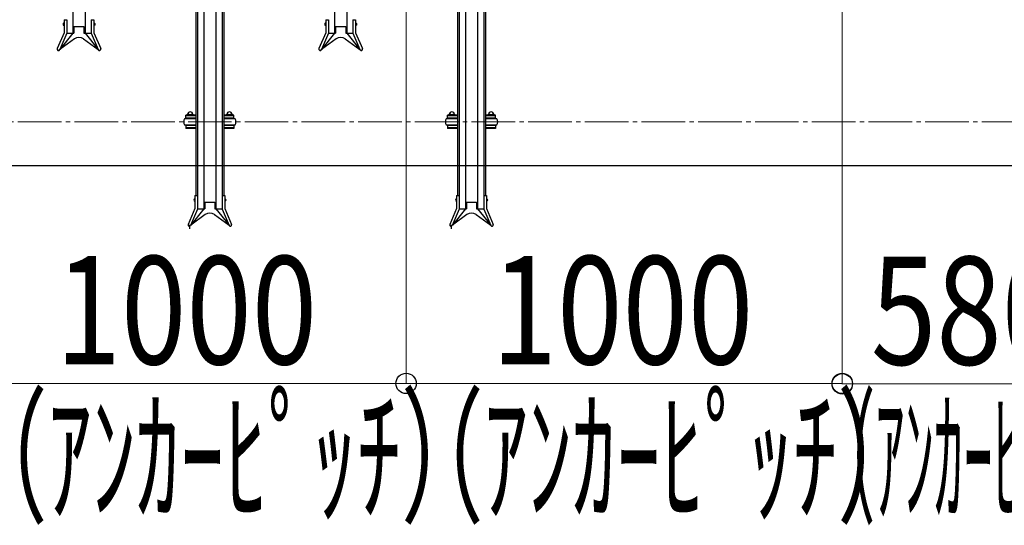
# Model space of a CAD drawing. Extents: x 0 to 17773, y 0 to 12638.
# Drawn here: x 12206 to 14464, y 5691 to 6849 of the extents above; entities that cross this region are included whole.
import ezdxf

# ---------------------------------------------------------------- set-up
doc = ezdxf.new("R2010")
doc.units = 0
doc.linetypes.add('YCENTER_1', pattern=[13, 10, -1, 1, -1])
for name, color, linetype, lineweight in [('YKK_12', 2, 'CONTINUOUS', 13), ('YKK_A1', 4, 'CONTINUOUS', 30), ('YKK_D', 6, 'CONTINUOUS', 13), ('YSS_KE', 3, 'CONTINUOUS', 30)]:
    doc.layers.add(name, color=color, linetype=linetype, lineweight=lineweight)
doc.styles.add('text-b', font='extslim2.shx', dxfattribs={"width": 0.8, "bigfont": 'extfont2.shx'})

msp = doc.modelspace()

# ---------------------------------------------------------------- linework, layer by layer
at = {"layer": 'YKK_12', "linetype": 'YCENTER_1', "ltscale": 10}
msp.add_line((5442.3, 6615.2), (14992.3, 6615.2), dxfattribs=at)
at = {"layer": 'YKK_A1'}
for p, q in [((12328.3, 8088.1), (12328.3, 6819)), ((12356.3, 8088.1), (12356.3, 6819)), ((12928.3, 8088.1), (12928.3, 6819)), ((12956.3, 8088.1), (12956.3, 6819)), ((12628.3, 7685.9), (12628.3, 6416.5)), ((12656.3, 7685.9), (12656.3, 6416.5)), ((13228.3, 7685.9), (13228.3, 6416.5)), ((13256.3, 7685.9), (13256.3, 6416.5)), ((12610.3, 7425.3), (12610.3, 6446.8)), ((12614.3, 7425.3), (12614.3, 6446.8)), ((12670.3, 7425.3), (12670.3, 6446.8)), ((12674.3, 7425.3), (12674.3, 6446.8)), ((13210.3, 7425.3), (13210.3, 6446.8)), ((13214.3, 7425.3), (13214.3, 6446.8)), ((13270.3, 7425.3), (13270.3, 6446.8)), ((13274.3, 7425.3), (13274.3, 6446.8)), ((12307.7, 6842), (12307.7, 6836)), ((12307.7, 6842), (12308.2, 6842)), ((12308.2, 6849.5), (12308.2, 6819.7)), ((12308.2, 6849.5), (12314.3, 6849.5)), ((12308.2, 6842), (12308.2, 6836)), ((12314.3, 6849.5), (12314.3, 6818.5)), ((12370.3, 6849.5), (12376.4, 6849.5)), ((12370.3, 6849.5), (12370.3, 6818.5)), ((12376.4, 6849.5), (12376.4, 6819.7)), ((12376.4, 6842), (12376.4, 6836)), ((12376.9, 6842), (12376.4, 6842)), ((12376.9, 6842), (12376.9, 6836)), ((12907.7, 6842), (12907.7, 6836)), ((12907.7, 6842), (12908.2, 6842)), ((12908.2, 6849.5), (12908.2, 6819.7)), ((12908.2, 6849.5), (12914.3, 6849.5)), ((12908.2, 6842), (12908.2, 6836)), ((12914.3, 6849.5), (12914.3, 6818.5)), ((12970.3, 6849.5), (12976.4, 6849.5)), ((12970.3, 6849.5), (12970.3, 6818.5)), ((12976.4, 6849.5), (12976.4, 6819.7)), ((12976.4, 6842), (12976.4, 6836)), ((12976.9, 6842), (12976.4, 6842)), ((12976.9, 6842), (12976.9, 6836)), ((12308.2, 6819.7), (12292.6, 6783.3)), ((12314.3, 6818.5), (12298.2, 6780.9)), ((12328.3, 6819), (12298.4, 6781.4)), ((12307.7, 6836), (12308.2, 6836)), ((12314.3, 6819), (12330.8, 6819)), ((12330.8, 6834), (12330.8, 6819)), ((12330.8, 6834), (12353.8, 6834)), ((12353.8, 6834), (12353.8, 6819)), ((12353.8, 6819), (12370.3, 6819)), ((12356.3, 6819), (12386.3, 6781.4)), ((12370.3, 6818.5), (12386.5, 6780.9)), ((12376.9, 6836), (12376.4, 6836)), ((12376.4, 6819.7), (12392.1, 6783.3)), ((12908.2, 6819.7), (12892.6, 6783.3)), ((12914.3, 6818.5), (12898.2, 6780.9)), ((12928.3, 6819), (12898.4, 6781.4)), ((12907.7, 6836), (12908.2, 6836)), ((12914.3, 6819), (12930.8, 6819)), ((12930.8, 6834), (12930.8, 6819)), ((12930.8, 6834), (12953.8, 6834)), ((12953.8, 6834), (12953.8, 6819)), ((12953.8, 6819), (12970.3, 6819)), ((12956.3, 6819), (12986.3, 6781.4)), ((12970.3, 6818.5), (12986.5, 6780.9)), ((12976.9, 6836), (12976.4, 6836)), ((12976.4, 6819.7), (12992.1, 6783.3)), ((12331.7, 6805.6), (12298.4, 6781.4)), ((12352.9, 6805.6), (12386.3, 6781.4)), ((12931.7, 6805.6), (12898.4, 6781.4)), ((12952.9, 6805.6), (12986.3, 6781.4)), ((12610.3, 6622.4), (12584.3, 6622.4)), ((12610.3, 6630.7), (12587.3, 6630.7)), ((12587.3, 6623.9), (12587.3, 6630.7)), ((12610.3, 6629.1), (12587.3, 6629.1)), ((12587.3, 6623.9), (12587.3, 6625.5)), ((12610.3, 6623.9), (12587.3, 6623.9)), ((12589.8, 6630.7), (12589.8, 6631)), ((12604.3, 6623.9), (12590.3, 6623.9)), ((12590.3, 6623.9), (12590.3, 6622.4)), ((12591.3, 6632.5), (12603.3, 6632.5)), ((12593.6, 6630.7), (12593.6, 6631)), ((12601.1, 6630.7), (12601.1, 6631)), ((12604.3, 6622.4), (12604.3, 6623.9)), ((12604.8, 6630.7), (12604.8, 6631)), ((12697.3, 6630.7), (12674.3, 6630.7)), ((12697.3, 6629.1), (12674.3, 6629.1)), ((12697.3, 6623.9), (12674.3, 6623.9)), ((12700.3, 6622.4), (12674.3, 6622.4)), ((12679.8, 6630.7), (12679.8, 6631)), ((12694.3, 6623.9), (12680.3, 6623.9)), ((12680.3, 6623.9), (12680.3, 6622.4)), ((12681.3, 6632.5), (12693.3, 6632.5)), ((12683.6, 6630.7), (12683.6, 6631)), ((12691.1, 6630.7), (12691.1, 6631)), ((12694.3, 6622.4), (12694.3, 6623.9)), ((12694.8, 6630.7), (12694.8, 6631)), ((12697.3, 6623.9), (12697.3, 6630.7)), ((12697.3, 6623.9), (12697.3, 6625.5)), ((13210.3, 6622.4), (13184.3, 6622.4)), ((13210.3, 6630.7), (13187.3, 6630.7)), ((13187.3, 6623.9), (13187.3, 6630.7)), ((13210.3, 6629.1), (13187.3, 6629.1)), ((13187.3, 6623.9), (13187.3, 6625.5)), ((13210.3, 6623.9), (13187.3, 6623.9)), ((13189.8, 6630.7), (13189.8, 6631)), ((13204.3, 6623.9), (13190.3, 6623.9)), ((13190.3, 6623.9), (13190.3, 6622.4)), ((13191.3, 6632.5), (13203.3, 6632.5)), ((13193.6, 6630.7), (13193.6, 6631)), ((13201.1, 6630.7), (13201.1, 6631)), ((13204.3, 6622.4), (13204.3, 6623.9)), ((13204.8, 6630.7), (13204.8, 6631)), ((13297.3, 6630.7), (13274.3, 6630.7)), ((13297.3, 6629.1), (13274.3, 6629.1)), ((13297.3, 6623.9), (13274.3, 6623.9)), ((13300.3, 6622.4), (13274.3, 6622.4)), ((13279.8, 6630.7), (13279.8, 6631)), ((13294.3, 6623.9), (13280.3, 6623.9)), ((13280.3, 6623.9), (13280.3, 6622.4)), ((13281.3, 6632.5), (13293.3, 6632.5)), ((13283.6, 6630.7), (13283.6, 6631)), ((13291.1, 6630.7), (13291.1, 6631)), ((13294.3, 6622.4), (13294.3, 6623.9)), ((13294.8, 6630.7), (13294.8, 6631)), ((13297.3, 6623.9), (13297.3, 6630.7)), ((13297.3, 6623.9), (13297.3, 6625.5)), ((12584.3, 6608.4), (12610.3, 6608.4)), ((12610.3, 6606.9), (12587.3, 6606.9)), ((12587.3, 6606.9), (12587.3, 6600)), ((12610.3, 6601.6), (12587.3, 6601.6)), ((12610.3, 6600), (12587.3, 6600)), ((12590.3, 6606.9), (12590.3, 6608.4)), ((12604.3, 6606.9), (12590.3, 6606.9)), ((12604.3, 6608.4), (12604.3, 6606.9)), ((12674.3, 6608.4), (12700.3, 6608.4)), ((12697.3, 6606.9), (12674.3, 6606.9)), ((12697.3, 6601.6), (12674.3, 6601.6)), ((12697.3, 6600), (12674.3, 6600)), ((12680.3, 6606.9), (12680.3, 6608.4)), ((12694.3, 6606.9), (12680.3, 6606.9)), ((12694.3, 6608.4), (12694.3, 6606.9)), ((12697.3, 6606.9), (12697.3, 6600)), ((13184.3, 6608.4), (13210.3, 6608.4)), ((13210.3, 6606.9), (13187.3, 6606.9)), ((13187.3, 6606.9), (13187.3, 6600)), ((13210.3, 6601.6), (13187.3, 6601.6)), ((13210.3, 6600), (13187.3, 6600)), ((13190.3, 6606.9), (13190.3, 6608.4)), ((13204.3, 6606.9), (13190.3, 6606.9)), ((13204.3, 6608.4), (13204.3, 6606.9)), ((13274.3, 6608.4), (13300.3, 6608.4)), ((13297.3, 6606.9), (13274.3, 6606.9)), ((13297.3, 6601.6), (13274.3, 6601.6)), ((13297.3, 6600), (13274.3, 6600)), ((13280.3, 6606.9), (13280.3, 6608.4)), ((13294.3, 6606.9), (13280.3, 6606.9)), ((13294.3, 6608.4), (13294.3, 6606.9)), ((13297.3, 6606.9), (13297.3, 6600)), ((12607.7, 6439.5), (12607.7, 6433.5)), ((12607.7, 6439.5), (12608.2, 6439.5)), ((12608.2, 6446.8), (12608.2, 6417.2)), ((12608.2, 6446.8), (12614.3, 6446.8)), ((12608.2, 6439.5), (12608.2, 6433.5)), ((12614.3, 6446.8), (12614.3, 6415.9)), ((12670.3, 6446.8), (12676.4, 6446.8)), ((12670.3, 6446.8), (12670.3, 6415.9)), ((12676.4, 6446.8), (12676.4, 6417.2)), ((12676.4, 6439.5), (12676.4, 6433.5)), ((12676.9, 6439.5), (12676.4, 6439.5)), ((12676.9, 6439.5), (12676.9, 6433.5)), ((13207.7, 6439.5), (13207.7, 6433.5)), ((13207.7, 6439.5), (13208.2, 6439.5)), ((13208.2, 6446.8), (13208.2, 6417.2)), ((13208.2, 6446.8), (13214.3, 6446.8)), ((13208.2, 6439.5), (13208.2, 6433.5)), ((13214.3, 6446.8), (13214.3, 6415.9)), ((13270.3, 6446.8), (13276.4, 6446.8)), ((13270.3, 6446.8), (13270.3, 6415.9)), ((13276.4, 6446.8), (13276.4, 6417.2)), ((13276.4, 6439.5), (13276.4, 6433.5)), ((13276.9, 6439.5), (13276.4, 6439.5)), ((13276.9, 6439.5), (13276.9, 6433.5)), ((12608.2, 6417.2), (12592.6, 6380.7)), ((12614.3, 6415.9), (12598.2, 6378.3)), ((12628.3, 6416.5), (12598.4, 6378.8)), ((12607.7, 6433.5), (12608.2, 6433.5)), ((12614.3, 6416.5), (12630.8, 6416.5)), ((12630.8, 6431.5), (12630.8, 6416.5)), ((12630.8, 6431.5), (12653.8, 6431.5)), ((12653.8, 6431.5), (12653.8, 6416.5)), ((12653.8, 6416.5), (12670.3, 6416.5)), ((12656.3, 6416.5), (12686.3, 6378.8)), ((12670.3, 6415.9), (12686.5, 6378.3)), ((12676.9, 6433.5), (12676.4, 6433.5)), ((12676.4, 6417.2), (12692.1, 6380.7)), ((13208.2, 6417.2), (13192.6, 6380.7)), ((13214.3, 6415.9), (13198.2, 6378.3)), ((13228.3, 6416.5), (13198.4, 6378.8)), ((13207.7, 6433.5), (13208.2, 6433.5)), ((13214.3, 6416.5), (13230.8, 6416.5)), ((13230.8, 6431.5), (13230.8, 6416.5)), ((13230.8, 6431.5), (13253.8, 6431.5)), ((13253.8, 6431.5), (13253.8, 6416.5)), ((13253.8, 6416.5), (13270.3, 6416.5)), ((13256.3, 6416.5), (13286.3, 6378.8)), ((13270.3, 6415.9), (13286.5, 6378.3)), ((13276.9, 6433.5), (13276.4, 6433.5)), ((13276.4, 6417.2), (13292.1, 6380.7)), ((12631.7, 6403), (12598.4, 6378.8)), ((12652.9, 6403), (12686.3, 6378.8)), ((13231.7, 6403), (13198.4, 6378.8)), ((13252.9, 6403), (13286.3, 6378.8)), ((12595.4, 6379.5), (12595.4, 6370.5)), ((13195.4, 6379.5), (13195.4, 6370.5))]:
    msp.add_line(p, q, dxfattribs=at)
for centre, radius, start, end in [((12342.3, 6791), 18, 54, 126), ((12942.3, 6791), 18, 54, 126), ((12295.4, 6782.1), 3.05, 156.7454, 336.7454), ((12389.3, 6782.1), 3.05, 203.2546, 23.2546), ((12895.4, 6782.1), 3.05, 156.7454, 336.7454), ((12989.3, 6782.1), 3.05, 203.2546, 23.2546), ((12597.3, 6632.5), 6, 0, 180), ((12687.3, 6632.5), 6, 0, 180), ((13197.3, 6632.5), 6, 0, 180), ((13287.3, 6632.5), 6, 0, 180), ((12595.6, 6615.4), 13.2, 148.1092, 211.8908), ((12591.3, 6631), 1.5, 90, 180), ((12592.1, 6631), 1.5, 0, 90), ((12595.1, 6631), 1.5, 90, 180), ((12599.6, 6631), 1.5, 0, 90), ((12602.6, 6631), 1.5, 90, 180), ((12603.3, 6631), 1.5, 0, 90), ((12681.3, 6631), 1.5, 90, 180), ((12682.1, 6631), 1.5, 0, 90), ((12685.1, 6631), 1.5, 90, 180), ((12689.6, 6631), 1.5, 0, 90), ((12692.6, 6631), 1.5, 90, 180), ((12693.3, 6631), 1.5, 0, 90), ((12689.1, 6615.4), 13.2, 328.1092, 31.8908), ((13195.6, 6615.4), 13.2, 148.1092, 211.8908), ((13191.3, 6631), 1.5, 90, 180), ((13192.1, 6631), 1.5, 0, 90), ((13195.1, 6631), 1.5, 90, 180), ((13199.6, 6631), 1.5, 0, 90), ((13202.6, 6631), 1.5, 90, 180), ((13203.3, 6631), 1.5, 0, 90), ((13281.3, 6631), 1.5, 90, 180), ((13282.1, 6631), 1.5, 0, 90), ((13285.1, 6631), 1.5, 90, 180), ((13289.6, 6631), 1.5, 0, 90), ((13292.6, 6631), 1.5, 90, 180), ((13293.3, 6631), 1.5, 0, 90), ((13289.1, 6615.4), 13.2, 328.1092, 31.8908), ((12642.3, 6388.5), 18, 54, 126), ((13242.3, 6388.5), 18, 54, 126), ((12595.4, 6379.5), 3.05, 156.7454, 336.7454), ((12689.3, 6379.5), 3.05, 203.2546, 23.2546), ((13195.4, 6379.5), 3.05, 156.7454, 336.7454), ((13289.3, 6379.5), 3.05, 203.2546, 23.2546)]:
    msp.add_arc(centre, radius, start, end, dxfattribs=at)
for centre in [(12307.7, 6839), (12907.7, 6839), (12607.7, 6436.5), (13207.7, 6436.5)]:
    msp.add_ellipse(centre, major_axis=(0, -3), ratio=0.666667, start_param=3.141593, end_param=6.283185, dxfattribs=at)
at = {"layer": 'YKK_A1', "extrusion": (0, 0, -1)}
for centre in [(12376.9, 6839), (12976.9, 6839), (12676.9, 6436.5), (13276.9, 6436.5)]:
    msp.add_ellipse(centre, major_axis=(0, -3), ratio=0.666667, start_param=3.141593, end_param=6.283185, dxfattribs=at)
at = {"layer": 'YKK_D'}
for p, q in [((13092.3, 8041.2), (13092.3, 6015.4)), ((13092.3, 8041.2), (13092.3, 6015.4)), ((14092.3, 8041.2), (14092.3, 6015.4)), ((14092.3, 8040.2), (14092.3, 6014.4)), ((12092.3, 6016.4), (13092.3, 6016.4)), ((13092.3, 6016.4), (14092.3, 6016.4)), ((14092.3, 6015.4), (14672.3, 6015.4))]:
    msp.add_line(p, q, dxfattribs=at)
at = {"layer": 'YKK_D', "linetype": 'ByBlock', "lineweight": -2}
for centre in [(13092.3, 6016.4), (13092.3, 6016.4), (14092.3, 6016.4), (14092.3, 6015.4)]:
    msp.add_circle(centre, 23.4, dxfattribs=at)
at = {"layer": 'YSS_KE'}
msp.add_line((5442.3, 6515.4), (14992.3, 6515.4), dxfattribs=at)

# ---------------------------------------------------------------- texts
at = {"layer": 'YKK_D', "style": 'text-b'}
for s, width, p in [('1000', 0.8, (12288.7, 6060.4)), ('1000', 0.8, (13288.7, 6060.4)), ('580', 0.8, (14157.9, 6059.4)), ('（ｱﾝｶｰﾋﾟｯﾁ）', 0.6, (12067.6, 5724.9)), ('（ｱﾝｶｰﾋﾟｯﾁ）', 0.6, (13067.6, 5724.9)), ('（ｱﾝｶｰﾋﾟｯﾁ）', 0.4, (14032.5, 5723.9))]:
    msp.add_text(s, height=247.5, dxfattribs=dict(at, width=width)).set_placement(p)

doc.saveas('drawing.dxf')
